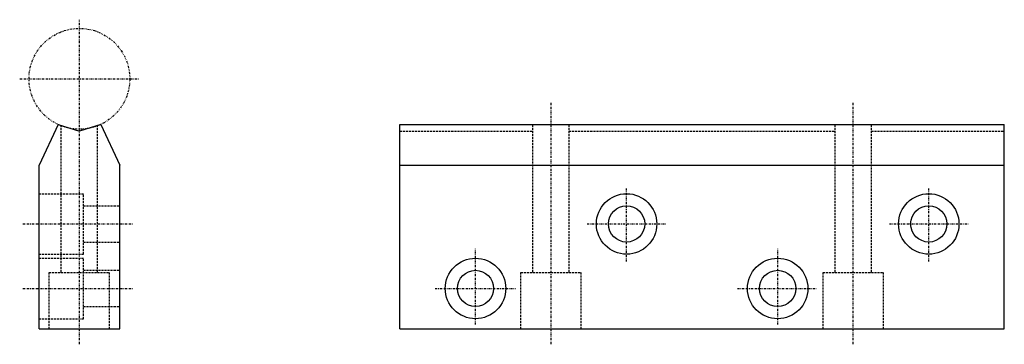
# Model space of a CAD drawing. Extents: x 236 to 480, y 425 to 506.
import ezdxf

# ---------------------------------------------------------------- set-up
doc = ezdxf.new("R2010")
doc.units = 0
for name, pattern in [('DASHDOT', [1, 0.5, -0.25, 0, -0.25]), ('DASHED', [0.75, 0.5, -0.25]), ('DIVIDE', [1.25, 0.5, -0.25, 0, -0.25, 0, -0.25])]:
    doc.linetypes.add(name, pattern=pattern)
for name, color, linetype in [('LC-003-002-----0', 7, 'CONTINUOUS'), ('LC-004-006-----0', 7, 'CONTINUOUS'), ('LC-006-012-----0', 7, 'CONTINUOUS'), ('LC-008-003-----0', 7, 'CONTINUOUS')]:
    doc.layers.add(name, color=color, linetype=linetype)

msp = doc.modelspace()

# ---------------------------------------------------------------- linework, layer by layer
at = {"layer": 'LC-003-002-----0', "color": 1, "linetype": 'CONTINUOUS'}
for p, q in [((245.61853, 479.613861), (240.901245, 469.49765)), ((245.61853, 479.613861), (250.901245, 477.948242)), ((256.18399, 479.613861), (250.901245, 477.948242)), ((256.18399, 479.613861), (260.901245, 469.49765)), ((330.460144, 428.942719), (330.460144, 479.613861)), ((330.460144, 479.613861), (480.460144, 479.613861)), ((480.460144, 428.942719), (480.460144, 479.613861)), ((240.901245, 428.942719), (240.901245, 469.49765)), ((260.901245, 428.942719), (260.901245, 469.49765)), ((330.460144, 469.49765), (480.460144, 469.49765)), ((240.901245, 428.942719), (260.901245, 428.942719)), ((330.460144, 428.942719), (480.460144, 428.942719))]:
    msp.add_line(p, q, dxfattribs=at)
for centre, radius in [((386.710144, 454.942719), 7.5), ((461.710144, 454.942719), 7.5), ((386.710144, 454.942719), 4.5), ((461.710144, 454.942719), 4.5), ((349.210144, 438.942719), 7.5), ((424.210144, 438.942719), 7.5), ((349.210144, 438.942719), 4.5), ((424.210144, 438.942719), 4.5)]:
    msp.add_circle(centre, radius, dxfattribs=at)
at = {"layer": 'LC-004-006-----0', "color": 2, "linetype": 'DASHDOT'}
for p, q in [((250.901245, 425.097778), (250.901245, 505.591705)), ((236.079315, 490.942719), (265.63916, 490.942719)), ((367.960144, 425.097748), (367.960144, 484.991577)), ((442.960144, 425.097748), (442.960144, 484.991577)), ((386.710144, 445.619232), (386.710144, 463.921692)), ((461.710144, 445.619232), (461.710144, 463.921692)), ((236.868134, 454.942719), (264.347534, 454.942719)), ((376.941193, 454.942719), (396.544983, 454.942719)), ((451.941193, 454.942719), (471.544983, 454.942719)), ((349.210144, 430.011292), (349.210144, 448.752838)), ((424.210144, 430.011292), (424.210144, 448.752838)), ((236.868134, 438.942719), (264.347534, 438.942719)), ((339.222504, 438.942719), (359.170258, 438.942719)), ((414.222504, 438.942719), (434.006653, 438.942719))]:
    msp.add_line(p, q, dxfattribs=at)
at = {"layer": 'LC-006-012-----0', "color": 2, "linetype": 'DASHED'}
for p, q in [((246.401245, 442.942719), (246.401245, 479.280823)), ((255.401245, 442.942719), (255.401245, 479.280823)), ((363.460144, 442.942719), (363.460144, 479.613861)), ((372.460144, 442.942719), (372.460144, 479.613861)), ((438.460144, 442.942719), (438.460144, 479.613861)), ((447.460144, 442.942719), (447.460144, 479.613861)), ((330.460144, 477.948212), (363.460144, 477.948212)), ((372.460144, 477.948212), (438.460144, 477.948212)), ((447.460144, 477.948212), (480.460144, 477.948212)), ((240.901245, 462.442719), (251.901245, 462.442719)), ((251.901245, 447.442719), (251.901245, 462.442719)), ((251.901245, 459.442719), (260.901245, 459.442719)), ((251.901245, 450.442719), (260.901245, 450.442719)), ((240.901245, 447.442719), (251.901245, 447.442719)), ((240.901245, 446.442719), (251.901245, 446.442719)), ((251.901245, 431.442719), (251.901245, 446.442719)), ((243.401245, 428.942719), (243.401245, 442.942719)), ((243.401245, 442.942719), (258.401245, 442.942719)), ((251.901245, 443.442719), (260.901245, 443.442719)), ((258.401245, 428.942719), (258.401245, 442.942719)), ((360.460144, 442.942719), (375.460144, 442.942719)), ((360.460144, 428.942719), (360.460144, 442.942719)), ((375.460144, 428.942719), (375.460144, 442.942719)), ((435.460144, 442.942719), (450.460144, 442.942719)), ((435.460144, 428.942719), (435.460144, 442.942719)), ((450.460144, 428.942719), (450.460144, 442.942719)), ((251.901245, 434.442719), (260.901245, 434.442719)), ((240.901245, 431.442719), (251.901245, 431.442719))]:
    msp.add_line(p, q, dxfattribs=at)
at = {"layer": 'LC-008-003-----0', "color": 2, "linetype": 'DIVIDE'}
msp.add_circle((250.901245, 490.942719), 12.5, dxfattribs=at)

doc.saveas('drawing.dxf')
